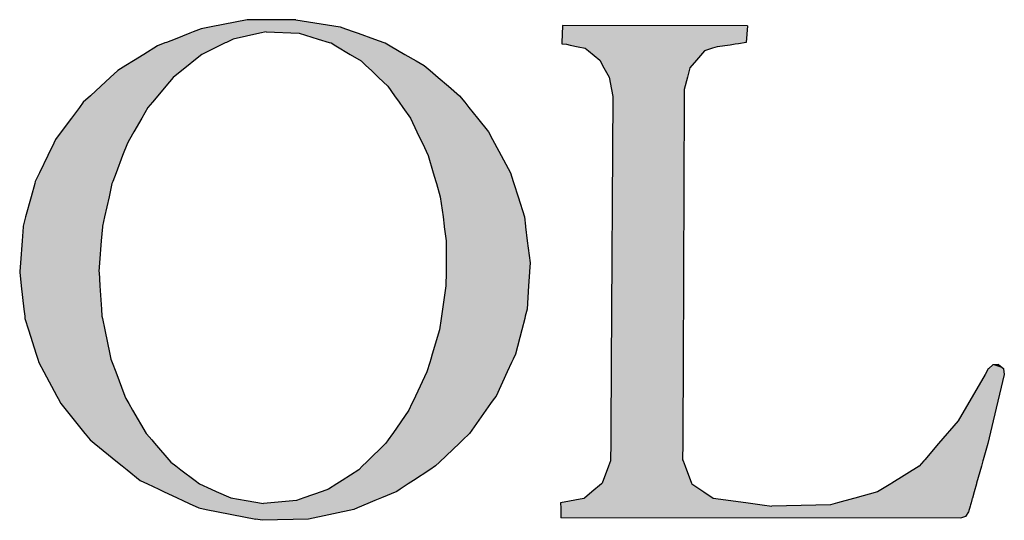
# Model space of a CAD drawing. Extents: x 0 to 891, y 0 to 630.
# Drawn here: x 835 to 846, y 19 to 25 of the extents above; entities that cross this region are included whole.
import ezdxf

# ---------------------------------------------------------------- set-up
doc = ezdxf.new("R2010")
doc.units = 0
doc.header["$MEASUREMENT"] = 0
doc.layers.get('0').update_dxf_attribs({"linetype": 'CONTINUOUS'})

# ---------------------------------------------------------------- blocks, each defined once
blk = doc.blocks.new('*U48')
at = {"color": 0, "linetype": 'Continuous'}
for p, q in [((841.009, 25.035), (841, 24.841)), ((841.009, 25.037), (841.009, 25.035)), ((843.125, 25.035), (841.009, 25.037)), ((843.125, 25.035), (843.11, 24.841)), ((841, 24.841), (840.999, 24.828)), ((840.999, 24.828), (841.054, 24.822)), ((841.054, 24.822), (841.097, 24.812)), ((841.097, 24.812), (841.188, 24.793)), ((842.927, 24.812), (842.777, 24.793)), ((842.986, 24.822), (842.927, 24.812)), ((843.024, 24.828), (842.986, 24.822)), ((843.11, 24.841), (843.024, 24.828)), ((841.188, 24.793), (841.266, 24.776)), ((841.266, 24.776), (841.304, 24.745)), ((841.304, 24.745), (841.434, 24.639)), ((842.634, 24.745), (842.541, 24.639)), ((842.727, 24.776), (842.634, 24.745)), ((842.777, 24.793), (842.727, 24.776)), ((841.434, 24.639), (841.482, 24.552)), ((842.541, 24.639), (842.465, 24.552)), ((841.482, 24.552), (841.541, 24.444)), ((842.465, 24.552), (842.438, 24.444)), ((841.541, 24.444), (841.568, 24.304)), ((842.438, 24.444), (842.402, 24.304)), ((841.568, 24.304), (841.583, 24.225)), ((842.402, 24.304), (842.402, 24.225)), ((841.583, 24.225), (841.565, 21.154)), ((842.402, 24.225), (842.388, 21.154)), ((841.565, 21.154), (841.565, 21.152)), ((841.565, 21.152), (841.565, 21.11)), ((841.565, 21.11), (841.565, 21.105)), ((841.565, 21.105), (841.565, 21.041)), ((842.388, 21.154), (842.388, 21.152)), ((842.388, 21.152), (842.388, 21.11)), ((842.388, 21.11), (842.388, 21.105)), ((842.388, 21.105), (842.388, 21.041)), ((845.882, 21.105), (845.845, 21.041)), ((845.887, 21.11), (845.882, 21.105)), ((845.933, 21.152), (845.887, 21.11)), ((846.002, 21.154), (845.933, 21.152)), ((846.005, 21.152), (846.002, 21.154)), ((846.005, 21.152), (846.056, 21.11)), ((846.056, 21.11), (846.056, 21.105)), ((846.056, 21.105), (846.066, 21.041)), ((841.565, 21.041), (841.561, 20.512)), ((842.388, 21.041), (842.385, 20.512)), ((845.845, 21.041), (845.537, 20.512)), ((846.066, 21.041), (845.94, 20.512)), ((841.561, 20.512), (841.56, 20.25)), ((842.385, 20.512), (842.384, 20.25)), ((845.537, 20.512), (845.312, 20.25)), ((845.94, 20.512), (845.877, 20.25)), ((841.56, 20.25), (841.559, 20.066)), ((842.384, 20.25), (842.383, 20.066)), ((845.312, 20.25), (845.155, 20.066)), ((845.877, 20.25), (845.825, 20.066)), ((841.559, 20.066), (841.559, 20.052)), ((842.383, 20.066), (842.389, 20.052)), ((845.155, 20.066), (845.143, 20.052)), ((845.825, 20.066), (845.821, 20.052)), ((841.536, 19.991), (841.463, 19.797)), ((841.559, 20.052), (841.536, 19.991)), ((842.389, 20.052), (842.411, 19.991)), ((842.411, 19.991), (842.484, 19.797)), ((845.09, 19.991), (844.777, 19.797)), ((845.143, 20.052), (845.09, 19.991)), ((845.804, 19.991), (845.749, 19.797)), ((845.821, 20.052), (845.804, 19.991)), ((841.454, 19.789), (841.344, 19.696)), ((841.463, 19.797), (841.454, 19.789)), ((842.484, 19.797), (842.487, 19.789)), ((842.487, 19.789), (842.626, 19.696)), ((844.765, 19.789), (844.616, 19.696)), ((844.777, 19.797), (844.765, 19.789)), ((845.747, 19.789), (845.721, 19.696)), ((845.749, 19.797), (845.747, 19.789)), ((841.254, 19.621), (840.986, 19.57)), ((841.259, 19.625), (841.254, 19.621)), ((841.344, 19.696), (841.259, 19.625)), ((842.626, 19.696), (842.733, 19.625)), ((842.733, 19.625), (842.762, 19.621)), ((842.762, 19.621), (843.135, 19.57)), ((844.341, 19.621), (844.157, 19.57)), ((844.356, 19.625), (844.341, 19.621)), ((844.616, 19.696), (844.356, 19.625)), ((845.699, 19.621), (845.685, 19.57)), ((845.7, 19.625), (845.699, 19.621)), ((845.721, 19.696), (845.7, 19.625)), ((840.986, 19.57), (840.986, 19.548)), ((840.986, 19.548), (840.987, 19.534)), ((840.987, 19.534), (840.988, 19.467)), ((843.135, 19.57), (843.294, 19.548)), ((843.294, 19.548), (843.403, 19.534)), ((844.078, 19.548), (843.403, 19.534)), ((844.157, 19.57), (844.078, 19.548)), ((845.675, 19.534), (845.656, 19.467)), ((845.679, 19.548), (845.675, 19.534)), ((845.685, 19.57), (845.679, 19.548)), ((840.988, 19.467), (840.988, 19.417)), ((840.988, 19.417), (840.988, 19.402)), ((845.562, 19.398), (840.988, 19.402)), ((845.575, 19.402), (845.562, 19.398)), ((845.62, 19.417), (845.575, 19.402)), ((845.656, 19.467), (845.62, 19.417))]:
    blk.add_line(p, q, dxfattribs=at)
for points in [[(841.009, 25.035), (841, 24.841), (843.11, 24.841)], [(841.009, 25.037), (841.009, 25.035), (843.125, 25.035)], [(841, 24.841), (840.999, 24.828), (843.024, 24.828)], [(840.999, 24.828), (841.054, 24.822), (842.986, 24.822)], [(841.054, 24.822), (841.097, 24.812), (842.927, 24.812)], [(841.097, 24.812), (841.188, 24.793), (842.777, 24.793)], [(841.188, 24.793), (841.266, 24.776), (842.727, 24.776)], [(841.266, 24.776), (841.304, 24.745), (842.634, 24.745)], [(841.304, 24.745), (841.434, 24.639), (842.541, 24.639)], [(841.434, 24.639), (841.482, 24.552), (842.465, 24.552)], [(841.482, 24.552), (841.541, 24.444), (842.438, 24.444)], [(841.541, 24.444), (841.568, 24.304), (842.402, 24.304)], [(841.568, 24.304), (841.583, 24.225), (842.402, 24.225)], [(841.583, 24.225), (841.565, 21.154), (842.388, 21.154)], [(841.565, 21.154), (841.565, 21.152), (842.388, 21.152)], [(841.565, 21.152), (841.565, 21.11), (842.388, 21.11)], [(841.565, 21.11), (841.565, 21.105), (842.388, 21.105)], [(841.565, 21.105), (841.565, 21.041), (842.388, 21.041)], [(845.882, 21.105), (845.845, 21.041), (846.066, 21.041)], [(845.887, 21.11), (845.882, 21.105), (846.056, 21.105)], [(845.933, 21.152), (845.887, 21.11), (846.056, 21.11)], [(846.002, 21.154), (845.933, 21.152), (846.005, 21.152)], [(841.565, 21.041), (841.561, 20.512), (842.385, 20.512)], [(845.845, 21.041), (845.537, 20.512), (845.94, 20.512)], [(841.561, 20.512), (841.56, 20.25), (842.384, 20.25)], [(845.537, 20.512), (845.312, 20.25), (845.877, 20.25)], [(841.56, 20.25), (841.559, 20.066), (842.383, 20.066)], [(845.312, 20.25), (845.155, 20.066), (845.825, 20.066)], [(841.559, 20.066), (841.559, 20.052), (842.389, 20.052)], [(845.155, 20.066), (845.143, 20.052), (845.821, 20.052)], [(841.536, 19.991), (841.463, 19.797), (842.484, 19.797)], [(841.559, 20.052), (841.536, 19.991), (842.411, 19.991)], [(845.09, 19.991), (844.777, 19.797), (845.749, 19.797)], [(845.143, 20.052), (845.09, 19.991), (845.804, 19.991)], [(841.454, 19.789), (841.344, 19.696), (842.626, 19.696)], [(841.463, 19.797), (841.454, 19.789), (842.487, 19.789)], [(844.765, 19.789), (844.616, 19.696), (845.721, 19.696)], [(844.777, 19.797), (844.765, 19.789), (845.747, 19.789)], [(841.254, 19.621), (840.986, 19.57), (843.135, 19.57)], [(841.259, 19.625), (841.254, 19.621), (842.762, 19.621)], [(841.344, 19.696), (841.259, 19.625), (842.733, 19.625)], [(844.341, 19.621), (844.157, 19.57), (845.685, 19.57)], [(844.356, 19.625), (844.341, 19.621), (845.699, 19.621)], [(844.616, 19.696), (844.356, 19.625), (845.7, 19.625)], [(840.986, 19.57), (840.986, 19.548), (843.294, 19.548)], [(840.986, 19.548), (840.987, 19.534), (843.403, 19.534)], [(840.987, 19.534), (840.988, 19.467), (845.656, 19.467)], [(844.078, 19.548), (843.403, 19.534), (845.675, 19.534)], [(844.157, 19.57), (844.078, 19.548), (845.679, 19.548)], [(840.988, 19.467), (840.988, 19.417), (845.62, 19.417)], [(840.988, 19.417), (840.988, 19.402), (845.575, 19.402)]]:
    blk.add_solid(points, dxfattribs=at)
at = {"color": 0, "linetype": 'Continuous', "extrusion": (0, 0, -1)}
for points in [[(-841.009, 25.035), (-843.125, 25.035), (-843.11, 24.841)], [(-840.999, 24.828), (-843.024, 24.828), (-842.986, 24.822)], [(-841, 24.841), (-843.11, 24.841), (-843.024, 24.828)], [(-841.054, 24.822), (-842.986, 24.822), (-842.927, 24.812)], [(-841.097, 24.812), (-842.927, 24.812), (-842.777, 24.793)], [(-841.188, 24.793), (-842.777, 24.793), (-842.727, 24.776)], [(-841.266, 24.776), (-842.727, 24.776), (-842.634, 24.745)], [(-841.304, 24.745), (-842.634, 24.745), (-842.541, 24.639)], [(-841.434, 24.639), (-842.541, 24.639), (-842.465, 24.552)], [(-841.482, 24.552), (-842.465, 24.552), (-842.438, 24.444)], [(-841.541, 24.444), (-842.438, 24.444), (-842.402, 24.304)], [(-841.568, 24.304), (-842.402, 24.304), (-842.402, 24.225)], [(-841.583, 24.225), (-842.402, 24.225), (-842.388, 21.154)], [(-841.565, 21.154), (-842.388, 21.154), (-842.388, 21.152)], [(-841.565, 21.152), (-842.388, 21.152), (-842.388, 21.11)], [(-841.565, 21.11), (-842.388, 21.11), (-842.388, 21.105)], [(-841.565, 21.105), (-842.388, 21.105), (-842.388, 21.041)], [(-845.882, 21.105), (-846.056, 21.105), (-846.066, 21.041)], [(-845.887, 21.11), (-846.056, 21.11), (-846.056, 21.105)], [(-845.933, 21.152), (-846.005, 21.152), (-846.056, 21.11)], [(-841.565, 21.041), (-842.388, 21.041), (-842.385, 20.512)], [(-845.845, 21.041), (-846.066, 21.041), (-845.94, 20.512)], [(-841.561, 20.512), (-842.385, 20.512), (-842.384, 20.25)], [(-845.537, 20.512), (-845.94, 20.512), (-845.877, 20.25)], [(-841.56, 20.25), (-842.384, 20.25), (-842.383, 20.066)], [(-845.312, 20.25), (-845.877, 20.25), (-845.825, 20.066)], [(-841.559, 20.066), (-842.383, 20.066), (-842.389, 20.052)], [(-845.155, 20.066), (-845.825, 20.066), (-845.821, 20.052)], [(-841.536, 19.991), (-842.411, 19.991), (-842.484, 19.797)], [(-841.559, 20.052), (-842.389, 20.052), (-842.411, 19.991)], [(-845.09, 19.991), (-845.804, 19.991), (-845.749, 19.797)], [(-845.143, 20.052), (-845.821, 20.052), (-845.804, 19.991)], [(-841.454, 19.789), (-842.487, 19.789), (-842.626, 19.696)], [(-841.463, 19.797), (-842.484, 19.797), (-842.487, 19.789)], [(-844.765, 19.789), (-845.747, 19.789), (-845.721, 19.696)], [(-844.777, 19.797), (-845.749, 19.797), (-845.747, 19.789)], [(-841.254, 19.621), (-842.762, 19.621), (-843.135, 19.57)], [(-841.259, 19.625), (-842.733, 19.625), (-842.762, 19.621)], [(-841.344, 19.696), (-842.626, 19.696), (-842.733, 19.625)], [(-844.341, 19.621), (-845.699, 19.621), (-845.685, 19.57)], [(-844.356, 19.625), (-845.7, 19.625), (-845.699, 19.621)], [(-844.616, 19.696), (-845.721, 19.696), (-845.7, 19.625)], [(-840.986, 19.57), (-843.135, 19.57), (-843.294, 19.548)], [(-840.986, 19.548), (-843.294, 19.548), (-843.403, 19.534)], [(-840.987, 19.534), (-845.675, 19.534), (-845.656, 19.467)], [(-844.078, 19.548), (-845.679, 19.548), (-845.675, 19.534)], [(-844.157, 19.57), (-845.685, 19.57), (-845.679, 19.548)], [(-840.988, 19.467), (-845.656, 19.467), (-845.62, 19.417)], [(-840.988, 19.417), (-845.62, 19.417), (-845.575, 19.402)], [(-840.988, 19.402), (-845.575, 19.402), (-845.562, 19.398)]]:
    blk.add_solid(points, dxfattribs=at)
blk = doc.blocks.new('*U49')
at = {"color": 0, "linetype": 'Continuous'}
for p, q in [((837.399, 25.101), (836.985, 25.021)), ((837.937, 25.103), (837.399, 25.101)), ((837.956, 25.101), (837.937, 25.103)), ((837.956, 25.101), (838.463, 25.021)), ((836.742, 24.949), (836.572, 24.882)), ((836.781, 24.964), (836.742, 24.949)), ((836.87, 24.999), (836.781, 24.964)), ((836.985, 25.021), (836.87, 24.999)), ((837.543, 24.949), (837.238, 24.882)), ((837.614, 24.964), (837.543, 24.949)), ((837.614, 24.964), (837.992, 24.949)), ((837.992, 24.949), (838.21, 24.882)), ((838.463, 25.021), (838.525, 24.999)), ((838.525, 24.999), (838.624, 24.964)), ((838.624, 24.964), (838.667, 24.949)), ((838.667, 24.949), (838.856, 24.882)), ((836.37, 24.803), (836.214, 24.706)), ((836.455, 24.837), (836.37, 24.803)), ((836.474, 24.844), (836.455, 24.837)), ((836.572, 24.882), (836.474, 24.844)), ((837.078, 24.803), (836.88, 24.706)), ((837.146, 24.837), (837.078, 24.803)), ((837.161, 24.844), (837.146, 24.837)), ((837.238, 24.882), (837.161, 24.844)), ((838.21, 24.882), (838.335, 24.844)), ((838.335, 24.844), (838.359, 24.837)), ((838.359, 24.837), (838.414, 24.803)), ((838.414, 24.803), (838.578, 24.706)), ((838.856, 24.882), (838.964, 24.844)), ((838.964, 24.844), (838.977, 24.837)), ((838.977, 24.837), (839.035, 24.803)), ((839.035, 24.803), (839.204, 24.706)), ((836.214, 24.706), (836.095, 24.631)), ((836.88, 24.706), (836.787, 24.631)), ((838.578, 24.706), (838.702, 24.631)), ((839.204, 24.706), (839.332, 24.631)), ((836.009, 24.578), (835.916, 24.52)), ((836.095, 24.631), (836.009, 24.578)), ((836.721, 24.578), (836.648, 24.52)), ((836.787, 24.631), (836.721, 24.578)), ((838.702, 24.631), (838.758, 24.578)), ((838.758, 24.578), (838.82, 24.52)), ((839.332, 24.631), (839.425, 24.578)), ((839.425, 24.578), (839.493, 24.52)), ((835.916, 24.52), (835.83, 24.441)), ((836.648, 24.52), (836.55, 24.441)), ((838.82, 24.52), (838.903, 24.441)), ((839.493, 24.52), (839.585, 24.441)), ((835.83, 24.441), (835.721, 24.341)), ((836.55, 24.441), (836.466, 24.341)), ((838.903, 24.441), (839.009, 24.341)), ((839.585, 24.441), (839.701, 24.341)), ((835.721, 24.341), (835.603, 24.232)), ((836.466, 24.341), (836.375, 24.232)), ((839.009, 24.341), (839.086, 24.232)), ((839.701, 24.341), (839.828, 24.232)), ((835.522, 24.158), (835.477, 24.098)), ((835.603, 24.232), (835.522, 24.158)), ((836.313, 24.158), (836.262, 24.098)), ((836.375, 24.232), (836.313, 24.158)), ((839.086, 24.232), (839.139, 24.158)), ((839.139, 24.158), (839.181, 24.098)), ((839.828, 24.232), (839.888, 24.158)), ((839.888, 24.158), (839.936, 24.098)), ((835.477, 24.098), (835.386, 23.975)), ((836.262, 24.098), (836.191, 23.975)), ((839.181, 24.098), (839.268, 23.975)), ((839.936, 24.098), (840.035, 23.975)), ((835.386, 23.975), (835.269, 23.818)), ((836.191, 23.975), (836.101, 23.818)), ((839.268, 23.975), (839.342, 23.818)), ((840.035, 23.975), (840.161, 23.818)), ((835.269, 23.818), (835.204, 23.73)), ((836.101, 23.818), (836.05, 23.73)), ((839.342, 23.818), (839.384, 23.73)), ((840.161, 23.818), (840.208, 23.73)), ((835.183, 23.688), (835.115, 23.548)), ((835.204, 23.73), (835.183, 23.688)), ((836.026, 23.688), (835.972, 23.548)), ((836.05, 23.73), (836.026, 23.688)), ((839.384, 23.73), (839.404, 23.688)), ((839.404, 23.688), (839.47, 23.548)), ((840.208, 23.73), (840.231, 23.688)), ((840.231, 23.688), (840.306, 23.548)), ((835.115, 23.548), (835.019, 23.35)), ((835.972, 23.548), (835.897, 23.35)), ((839.47, 23.548), (839.528, 23.35)), ((840.306, 23.548), (840.411, 23.35)), ((835.019, 23.35), (834.971, 23.252)), ((835.897, 23.35), (835.859, 23.252)), ((839.528, 23.35), (839.557, 23.252)), ((840.411, 23.35), (840.443, 23.252)), ((834.965, 23.227), (834.923, 23.074)), ((834.971, 23.252), (834.965, 23.227)), ((835.85, 23.227), (835.816, 23.074)), ((835.859, 23.252), (835.85, 23.227)), ((839.557, 23.252), (839.564, 23.227)), ((839.564, 23.227), (839.608, 23.074)), ((840.443, 23.252), (840.451, 23.227)), ((840.451, 23.227), (840.499, 23.074)), ((834.923, 23.074), (834.861, 22.845)), ((835.816, 23.074), (835.765, 22.845)), ((839.608, 23.074), (839.64, 22.845)), ((840.499, 23.074), (840.572, 22.845)), ((834.861, 22.845), (834.833, 22.74)), ((835.765, 22.845), (835.742, 22.74)), ((839.64, 22.845), (839.654, 22.74)), ((840.572, 22.845), (840.584, 22.74)), ((834.832, 22.732), (834.82, 22.571)), ((834.833, 22.74), (834.832, 22.732)), ((835.74, 22.732), (835.728, 22.571)), ((835.742, 22.74), (835.74, 22.732)), ((839.654, 22.74), (839.655, 22.732)), ((839.655, 22.732), (839.677, 22.571)), ((840.584, 22.74), (840.585, 22.732)), ((840.585, 22.732), (840.605, 22.571)), ((834.82, 22.571), (834.802, 22.318)), ((835.728, 22.571), (835.709, 22.318)), ((839.677, 22.571), (839.676, 22.318)), ((840.605, 22.571), (840.636, 22.318)), ((834.802, 22.318), (834.794, 22.219)), ((834.794, 22.219), (834.794, 22.211)), ((834.794, 22.211), (834.811, 22.057)), ((835.709, 22.318), (835.701, 22.219)), ((835.701, 22.219), (835.702, 22.211)), ((835.702, 22.211), (835.712, 22.057)), ((839.675, 22.211), (839.674, 22.057)), ((839.676, 22.318), (839.675, 22.219)), ((839.675, 22.219), (839.675, 22.211)), ((840.629, 22.211), (840.619, 22.057)), ((840.636, 22.318), (840.629, 22.219)), ((840.629, 22.219), (840.629, 22.211)), ((834.811, 22.057), (834.842, 21.789)), ((835.712, 22.057), (835.729, 21.789)), ((839.674, 22.057), (839.635, 21.789)), ((840.619, 22.057), (840.602, 21.789)), ((834.842, 21.789), (834.851, 21.708)), ((835.729, 21.789), (835.734, 21.708)), ((839.635, 21.789), (839.623, 21.708)), ((840.602, 21.789), (840.581, 21.708)), ((834.851, 21.708), (834.854, 21.684)), ((834.854, 21.684), (834.896, 21.551)), ((835.734, 21.708), (835.74, 21.684)), ((835.74, 21.684), (835.768, 21.551)), ((839.619, 21.684), (839.6, 21.551)), ((839.623, 21.708), (839.619, 21.684)), ((840.575, 21.684), (840.541, 21.551)), ((840.581, 21.708), (840.575, 21.684)), ((834.896, 21.551), (834.982, 21.275)), ((835.768, 21.551), (835.826, 21.275)), ((839.6, 21.551), (839.517, 21.275)), ((840.541, 21.551), (840.47, 21.275)), ((834.982, 21.275), (835, 21.218)), ((835, 21.218), (835.013, 21.177)), ((835.826, 21.275), (835.838, 21.218)), ((835.838, 21.218), (835.854, 21.177)), ((839.5, 21.218), (839.488, 21.177)), ((839.517, 21.275), (839.5, 21.218)), ((840.444, 21.218), (840.425, 21.177)), ((840.47, 21.275), (840.444, 21.218)), ((835.013, 21.177), (835.07, 21.071)), ((835.854, 21.177), (835.894, 21.071)), ((839.488, 21.177), (839.456, 21.071)), ((840.425, 21.177), (840.376, 21.071)), ((835.07, 21.071), (835.218, 20.794)), ((835.894, 21.071), (835.999, 20.794)), ((839.456, 21.071), (839.325, 20.794)), ((840.376, 21.071), (840.247, 20.794)), ((835.218, 20.794), (835.234, 20.765)), ((835.234, 20.765), (835.264, 20.708)), ((835.999, 20.794), (836.009, 20.765)), ((836.009, 20.765), (836.043, 20.708)), ((839.312, 20.765), (839.284, 20.708)), ((839.325, 20.794), (839.312, 20.765)), ((840.227, 20.765), (840.185, 20.708)), ((840.247, 20.794), (840.227, 20.765)), ((835.264, 20.708), (835.324, 20.633)), ((835.324, 20.633), (835.54, 20.367)), ((836.043, 20.708), (836.086, 20.633)), ((836.086, 20.633), (836.241, 20.367)), ((839.249, 20.633), (839.064, 20.367)), ((839.284, 20.708), (839.249, 20.633)), ((840.132, 20.633), (839.942, 20.367)), ((840.185, 20.708), (840.132, 20.633)), ((835.54, 20.367), (835.544, 20.362)), ((835.544, 20.362), (835.6, 20.293)), ((835.6, 20.293), (835.646, 20.255)), ((836.241, 20.367), (836.246, 20.362)), ((836.246, 20.362), (836.305, 20.293)), ((836.305, 20.293), (836.337, 20.255)), ((839.012, 20.293), (838.986, 20.255)), ((839.06, 20.362), (839.012, 20.293)), ((839.064, 20.367), (839.06, 20.362)), ((839.866, 20.293), (839.827, 20.255)), ((839.938, 20.362), (839.866, 20.293)), ((839.942, 20.367), (839.938, 20.362)), ((835.646, 20.255), (835.915, 20.037)), ((836.337, 20.255), (836.525, 20.037)), ((838.986, 20.255), (838.765, 20.037)), ((839.827, 20.255), (839.6, 20.037)), ((835.915, 20.037), (835.968, 19.994)), ((835.968, 19.994), (836.023, 19.95)), ((836.525, 20.037), (836.582, 19.994)), ((836.582, 19.994), (836.64, 19.95)), ((838.72, 19.994), (838.676, 19.95)), ((838.765, 20.037), (838.72, 19.994)), ((839.555, 19.994), (839.488, 19.95)), ((839.6, 20.037), (839.555, 19.994)), ((836.023, 19.95), (836.174, 19.827)), ((836.64, 19.95), (836.801, 19.827)), ((838.676, 19.95), (838.485, 19.827)), ((839.488, 19.95), (839.301, 19.827)), ((836.174, 19.827), (836.257, 19.788)), ((836.257, 19.788), (836.386, 19.728)), ((836.386, 19.728), (836.441, 19.702)), ((836.801, 19.827), (836.852, 19.788)), ((836.852, 19.788), (836.986, 19.728)), ((836.986, 19.728), (837.044, 19.702)), ((838.33, 19.728), (838.257, 19.702)), ((838.424, 19.788), (838.33, 19.728)), ((838.485, 19.827), (838.424, 19.788)), ((839.15, 19.728), (839.111, 19.702)), ((839.242, 19.788), (839.15, 19.728)), ((839.301, 19.827), (839.242, 19.788)), ((836.441, 19.702), (836.598, 19.629)), ((836.598, 19.629), (836.663, 19.598)), ((837.044, 19.702), (837.209, 19.629)), ((837.209, 19.629), (837.387, 19.598)), ((838.048, 19.629), (837.961, 19.598)), ((838.257, 19.702), (838.048, 19.629)), ((838.934, 19.629), (838.861, 19.598)), ((839.111, 19.702), (838.934, 19.629)), ((836.663, 19.598), (836.735, 19.565)), ((836.735, 19.565), (836.843, 19.514)), ((836.843, 19.514), (836.928, 19.497)), ((837.387, 19.598), (837.583, 19.565)), ((837.961, 19.598), (837.583, 19.565)), ((838.66, 19.514), (838.62, 19.497)), ((838.781, 19.565), (838.66, 19.514)), ((838.861, 19.598), (838.781, 19.565)), ((836.928, 19.497), (837.496, 19.386)), ((838.62, 19.497), (838.1, 19.386)), ((837.568, 19.372), (837.496, 19.386)), ((838.1, 19.386), (837.568, 19.372))]:
    blk.add_line(p, q, dxfattribs=at)
for points in [[(837.399, 25.101), (836.985, 25.021), (838.463, 25.021)], [(837.937, 25.103), (837.399, 25.101), (837.956, 25.101)], [(836.742, 24.949), (836.572, 24.882), (837.238, 24.882)], [(836.781, 24.964), (836.742, 24.949), (837.543, 24.949)], [(836.87, 24.999), (836.781, 24.964), (838.624, 24.964)], [(836.985, 25.021), (836.87, 24.999), (838.525, 24.999)], [(837.614, 24.964), (837.992, 24.949), (838.667, 24.949)], [(837.992, 24.949), (838.21, 24.882), (838.856, 24.882)], [(836.37, 24.803), (836.214, 24.706), (836.88, 24.706)], [(836.455, 24.837), (836.37, 24.803), (837.078, 24.803)], [(836.474, 24.844), (836.455, 24.837), (837.146, 24.837)], [(836.572, 24.882), (836.474, 24.844), (837.161, 24.844)], [(838.21, 24.882), (838.335, 24.844), (838.964, 24.844)], [(838.335, 24.844), (838.359, 24.837), (838.977, 24.837)], [(838.359, 24.837), (838.414, 24.803), (839.035, 24.803)], [(838.414, 24.803), (838.578, 24.706), (839.204, 24.706)], [(836.214, 24.706), (836.095, 24.631), (836.787, 24.631)], [(838.578, 24.706), (838.702, 24.631), (839.332, 24.631)], [(836.009, 24.578), (835.916, 24.52), (836.648, 24.52)], [(836.095, 24.631), (836.009, 24.578), (836.721, 24.578)], [(838.702, 24.631), (838.758, 24.578), (839.425, 24.578)], [(838.758, 24.578), (838.82, 24.52), (839.493, 24.52)], [(835.916, 24.52), (835.83, 24.441), (836.55, 24.441)], [(838.82, 24.52), (838.903, 24.441), (839.585, 24.441)], [(835.83, 24.441), (835.721, 24.341), (836.466, 24.341)], [(838.903, 24.441), (839.009, 24.341), (839.701, 24.341)], [(835.721, 24.341), (835.603, 24.232), (836.375, 24.232)], [(839.009, 24.341), (839.086, 24.232), (839.828, 24.232)], [(835.522, 24.158), (835.477, 24.098), (836.262, 24.098)], [(835.603, 24.232), (835.522, 24.158), (836.313, 24.158)], [(839.086, 24.232), (839.139, 24.158), (839.888, 24.158)], [(839.139, 24.158), (839.181, 24.098), (839.936, 24.098)], [(835.477, 24.098), (835.386, 23.975), (836.191, 23.975)], [(839.181, 24.098), (839.268, 23.975), (840.035, 23.975)], [(835.386, 23.975), (835.269, 23.818), (836.101, 23.818)], [(839.268, 23.975), (839.342, 23.818), (840.161, 23.818)], [(835.269, 23.818), (835.204, 23.73), (836.05, 23.73)], [(839.342, 23.818), (839.384, 23.73), (840.208, 23.73)], [(835.183, 23.688), (835.115, 23.548), (835.972, 23.548)], [(835.204, 23.73), (835.183, 23.688), (836.026, 23.688)], [(839.384, 23.73), (839.404, 23.688), (840.231, 23.688)], [(839.404, 23.688), (839.47, 23.548), (840.306, 23.548)], [(835.115, 23.548), (835.019, 23.35), (835.897, 23.35)], [(839.47, 23.548), (839.528, 23.35), (840.411, 23.35)], [(835.019, 23.35), (834.971, 23.252), (835.859, 23.252)], [(839.528, 23.35), (839.557, 23.252), (840.443, 23.252)], [(834.965, 23.227), (834.923, 23.074), (835.816, 23.074)], [(834.971, 23.252), (834.965, 23.227), (835.85, 23.227)], [(839.557, 23.252), (839.564, 23.227), (840.451, 23.227)], [(839.564, 23.227), (839.608, 23.074), (840.499, 23.074)], [(834.923, 23.074), (834.861, 22.845), (835.765, 22.845)], [(839.608, 23.074), (839.64, 22.845), (840.572, 22.845)], [(834.861, 22.845), (834.833, 22.74), (835.742, 22.74)], [(839.64, 22.845), (839.654, 22.74), (840.584, 22.74)], [(834.832, 22.732), (834.82, 22.571), (835.728, 22.571)], [(834.833, 22.74), (834.832, 22.732), (835.74, 22.732)], [(839.654, 22.74), (839.655, 22.732), (840.585, 22.732)], [(839.655, 22.732), (839.677, 22.571), (840.605, 22.571)], [(834.82, 22.571), (834.802, 22.318), (835.709, 22.318)], [(839.677, 22.571), (839.676, 22.318), (840.636, 22.318)], [(834.802, 22.318), (834.794, 22.219), (835.701, 22.219)], [(834.794, 22.219), (834.794, 22.211), (835.702, 22.211)], [(834.794, 22.211), (834.811, 22.057), (835.712, 22.057)], [(839.675, 22.211), (839.674, 22.057), (840.619, 22.057)], [(839.676, 22.318), (839.675, 22.219), (840.629, 22.219)], [(839.675, 22.219), (839.675, 22.211), (840.629, 22.211)], [(834.811, 22.057), (834.842, 21.789), (835.729, 21.789)], [(839.674, 22.057), (839.635, 21.789), (840.602, 21.789)], [(834.842, 21.789), (834.851, 21.708), (835.734, 21.708)], [(839.635, 21.789), (839.623, 21.708), (840.581, 21.708)], [(834.851, 21.708), (834.854, 21.684), (835.74, 21.684)], [(834.854, 21.684), (834.896, 21.551), (835.768, 21.551)], [(839.619, 21.684), (839.6, 21.551), (840.541, 21.551)], [(839.623, 21.708), (839.619, 21.684), (840.575, 21.684)], [(834.896, 21.551), (834.982, 21.275), (835.826, 21.275)], [(839.6, 21.551), (839.517, 21.275), (840.47, 21.275)], [(834.982, 21.275), (835, 21.218), (835.838, 21.218)], [(835, 21.218), (835.013, 21.177), (835.854, 21.177)], [(839.5, 21.218), (839.488, 21.177), (840.425, 21.177)], [(839.517, 21.275), (839.5, 21.218), (840.444, 21.218)], [(835.013, 21.177), (835.07, 21.071), (835.894, 21.071)], [(839.488, 21.177), (839.456, 21.071), (840.376, 21.071)], [(835.07, 21.071), (835.218, 20.794), (835.999, 20.794)], [(839.456, 21.071), (839.325, 20.794), (840.247, 20.794)], [(835.218, 20.794), (835.234, 20.765), (836.009, 20.765)], [(835.234, 20.765), (835.264, 20.708), (836.043, 20.708)], [(839.312, 20.765), (839.284, 20.708), (840.185, 20.708)], [(839.325, 20.794), (839.312, 20.765), (840.227, 20.765)], [(835.264, 20.708), (835.324, 20.633), (836.086, 20.633)], [(835.324, 20.633), (835.54, 20.367), (836.241, 20.367)], [(839.249, 20.633), (839.064, 20.367), (839.942, 20.367)], [(839.284, 20.708), (839.249, 20.633), (840.132, 20.633)], [(835.54, 20.367), (835.544, 20.362), (836.246, 20.362)], [(835.544, 20.362), (835.6, 20.293), (836.305, 20.293)], [(835.6, 20.293), (835.646, 20.255), (836.337, 20.255)], [(839.012, 20.293), (838.986, 20.255), (839.827, 20.255)], [(839.06, 20.362), (839.012, 20.293), (839.866, 20.293)], [(839.064, 20.367), (839.06, 20.362), (839.938, 20.362)], [(835.646, 20.255), (835.915, 20.037), (836.525, 20.037)], [(838.986, 20.255), (838.765, 20.037), (839.6, 20.037)], [(835.915, 20.037), (835.968, 19.994), (836.582, 19.994)], [(835.968, 19.994), (836.023, 19.95), (836.64, 19.95)], [(838.72, 19.994), (838.676, 19.95), (839.488, 19.95)], [(838.765, 20.037), (838.72, 19.994), (839.555, 19.994)], [(836.023, 19.95), (836.174, 19.827), (836.801, 19.827)], [(838.676, 19.95), (838.485, 19.827), (839.301, 19.827)], [(836.174, 19.827), (836.257, 19.788), (836.852, 19.788)], [(836.257, 19.788), (836.386, 19.728), (836.986, 19.728)], [(836.386, 19.728), (836.441, 19.702), (837.044, 19.702)], [(838.33, 19.728), (838.257, 19.702), (839.111, 19.702)], [(838.424, 19.788), (838.33, 19.728), (839.15, 19.728)], [(838.485, 19.827), (838.424, 19.788), (839.242, 19.788)], [(836.441, 19.702), (836.598, 19.629), (837.209, 19.629)], [(836.598, 19.629), (836.663, 19.598), (837.387, 19.598)], [(838.048, 19.629), (837.961, 19.598), (838.861, 19.598)], [(838.257, 19.702), (838.048, 19.629), (838.934, 19.629)], [(836.663, 19.598), (836.735, 19.565), (837.583, 19.565)], [(836.735, 19.565), (836.843, 19.514), (838.66, 19.514)], [(836.843, 19.514), (836.928, 19.497), (838.62, 19.497)], [(837.961, 19.598), (837.583, 19.565), (838.781, 19.565)], [(836.928, 19.497), (837.496, 19.386), (838.1, 19.386)]]:
    blk.add_solid(points, dxfattribs=at)
at = {"color": 0, "linetype": 'Continuous', "extrusion": (0, 0, -1)}
for points in [[(-837.399, 25.101), (-837.956, 25.101), (-838.463, 25.021)], [(-836.742, 24.949), (-837.543, 24.949), (-837.238, 24.882)], [(-836.781, 24.964), (-837.614, 24.964), (-837.543, 24.949)], [(-836.87, 24.999), (-838.525, 24.999), (-838.624, 24.964)], [(-836.985, 25.021), (-838.463, 25.021), (-838.525, 24.999)], [(-837.614, 24.964), (-838.624, 24.964), (-838.667, 24.949)], [(-837.992, 24.949), (-838.667, 24.949), (-838.856, 24.882)], [(-836.37, 24.803), (-837.078, 24.803), (-836.88, 24.706)], [(-836.455, 24.837), (-837.146, 24.837), (-837.078, 24.803)], [(-836.474, 24.844), (-837.161, 24.844), (-837.146, 24.837)], [(-836.572, 24.882), (-837.238, 24.882), (-837.161, 24.844)], [(-838.21, 24.882), (-838.856, 24.882), (-838.964, 24.844)], [(-838.335, 24.844), (-838.964, 24.844), (-838.977, 24.837)], [(-838.359, 24.837), (-838.977, 24.837), (-839.035, 24.803)], [(-838.414, 24.803), (-839.035, 24.803), (-839.204, 24.706)], [(-836.214, 24.706), (-836.88, 24.706), (-836.787, 24.631)], [(-838.578, 24.706), (-839.204, 24.706), (-839.332, 24.631)], [(-836.009, 24.578), (-836.721, 24.578), (-836.648, 24.52)], [(-836.095, 24.631), (-836.787, 24.631), (-836.721, 24.578)], [(-838.702, 24.631), (-839.332, 24.631), (-839.425, 24.578)], [(-838.758, 24.578), (-839.425, 24.578), (-839.493, 24.52)], [(-835.916, 24.52), (-836.648, 24.52), (-836.55, 24.441)], [(-838.82, 24.52), (-839.493, 24.52), (-839.585, 24.441)], [(-835.83, 24.441), (-836.55, 24.441), (-836.466, 24.341)], [(-838.903, 24.441), (-839.585, 24.441), (-839.701, 24.341)], [(-835.721, 24.341), (-836.466, 24.341), (-836.375, 24.232)], [(-839.009, 24.341), (-839.701, 24.341), (-839.828, 24.232)], [(-835.522, 24.158), (-836.313, 24.158), (-836.262, 24.098)], [(-835.603, 24.232), (-836.375, 24.232), (-836.313, 24.158)], [(-839.086, 24.232), (-839.828, 24.232), (-839.888, 24.158)], [(-839.139, 24.158), (-839.888, 24.158), (-839.936, 24.098)], [(-835.477, 24.098), (-836.262, 24.098), (-836.191, 23.975)], [(-839.181, 24.098), (-839.936, 24.098), (-840.035, 23.975)], [(-835.386, 23.975), (-836.191, 23.975), (-836.101, 23.818)], [(-839.268, 23.975), (-840.035, 23.975), (-840.161, 23.818)], [(-835.269, 23.818), (-836.101, 23.818), (-836.05, 23.73)], [(-839.342, 23.818), (-840.161, 23.818), (-840.208, 23.73)], [(-835.183, 23.688), (-836.026, 23.688), (-835.972, 23.548)], [(-835.204, 23.73), (-836.05, 23.73), (-836.026, 23.688)], [(-839.384, 23.73), (-840.208, 23.73), (-840.231, 23.688)], [(-839.404, 23.688), (-840.231, 23.688), (-840.306, 23.548)], [(-835.115, 23.548), (-835.972, 23.548), (-835.897, 23.35)], [(-839.47, 23.548), (-840.306, 23.548), (-840.411, 23.35)], [(-835.019, 23.35), (-835.897, 23.35), (-835.859, 23.252)], [(-839.528, 23.35), (-840.411, 23.35), (-840.443, 23.252)], [(-834.965, 23.227), (-835.85, 23.227), (-835.816, 23.074)], [(-834.971, 23.252), (-835.859, 23.252), (-835.85, 23.227)], [(-839.557, 23.252), (-840.443, 23.252), (-840.451, 23.227)], [(-839.564, 23.227), (-840.451, 23.227), (-840.499, 23.074)], [(-834.923, 23.074), (-835.816, 23.074), (-835.765, 22.845)], [(-839.608, 23.074), (-840.499, 23.074), (-840.572, 22.845)], [(-834.861, 22.845), (-835.765, 22.845), (-835.742, 22.74)], [(-839.64, 22.845), (-840.572, 22.845), (-840.584, 22.74)], [(-834.832, 22.732), (-835.74, 22.732), (-835.728, 22.571)], [(-834.833, 22.74), (-835.742, 22.74), (-835.74, 22.732)], [(-839.654, 22.74), (-840.584, 22.74), (-840.585, 22.732)], [(-839.655, 22.732), (-840.585, 22.732), (-840.605, 22.571)], [(-834.82, 22.571), (-835.728, 22.571), (-835.709, 22.318)], [(-839.677, 22.571), (-840.605, 22.571), (-840.636, 22.318)], [(-834.794, 22.219), (-835.701, 22.219), (-835.702, 22.211)], [(-834.794, 22.211), (-835.702, 22.211), (-835.712, 22.057)], [(-834.802, 22.318), (-835.709, 22.318), (-835.701, 22.219)], [(-839.675, 22.219), (-840.629, 22.219), (-840.629, 22.211)], [(-839.675, 22.211), (-840.629, 22.211), (-840.619, 22.057)], [(-839.676, 22.318), (-840.636, 22.318), (-840.629, 22.219)], [(-834.811, 22.057), (-835.712, 22.057), (-835.729, 21.789)], [(-839.674, 22.057), (-840.619, 22.057), (-840.602, 21.789)], [(-834.842, 21.789), (-835.729, 21.789), (-835.734, 21.708)], [(-839.635, 21.789), (-840.602, 21.789), (-840.581, 21.708)], [(-834.851, 21.708), (-835.734, 21.708), (-835.74, 21.684)], [(-834.854, 21.684), (-835.74, 21.684), (-835.768, 21.551)], [(-839.619, 21.684), (-840.575, 21.684), (-840.541, 21.551)], [(-839.623, 21.708), (-840.581, 21.708), (-840.575, 21.684)], [(-834.896, 21.551), (-835.768, 21.551), (-835.826, 21.275)], [(-839.6, 21.551), (-840.541, 21.551), (-840.47, 21.275)], [(-834.982, 21.275), (-835.826, 21.275), (-835.838, 21.218)], [(-835, 21.218), (-835.838, 21.218), (-835.854, 21.177)], [(-839.5, 21.218), (-840.444, 21.218), (-840.425, 21.177)], [(-839.517, 21.275), (-840.47, 21.275), (-840.444, 21.218)], [(-835.013, 21.177), (-835.854, 21.177), (-835.894, 21.071)], [(-839.488, 21.177), (-840.425, 21.177), (-840.376, 21.071)], [(-835.07, 21.071), (-835.894, 21.071), (-835.999, 20.794)], [(-839.456, 21.071), (-840.376, 21.071), (-840.247, 20.794)], [(-835.218, 20.794), (-835.999, 20.794), (-836.009, 20.765)], [(-835.234, 20.765), (-836.009, 20.765), (-836.043, 20.708)], [(-839.312, 20.765), (-840.227, 20.765), (-840.185, 20.708)], [(-839.325, 20.794), (-840.247, 20.794), (-840.227, 20.765)], [(-835.264, 20.708), (-836.043, 20.708), (-836.086, 20.633)], [(-835.324, 20.633), (-836.086, 20.633), (-836.241, 20.367)], [(-839.249, 20.633), (-840.132, 20.633), (-839.942, 20.367)], [(-839.284, 20.708), (-840.185, 20.708), (-840.132, 20.633)], [(-835.54, 20.367), (-836.241, 20.367), (-836.246, 20.362)], [(-835.544, 20.362), (-836.246, 20.362), (-836.305, 20.293)], [(-835.6, 20.293), (-836.305, 20.293), (-836.337, 20.255)], [(-839.012, 20.293), (-839.866, 20.293), (-839.827, 20.255)], [(-839.06, 20.362), (-839.938, 20.362), (-839.866, 20.293)], [(-839.064, 20.367), (-839.942, 20.367), (-839.938, 20.362)], [(-835.646, 20.255), (-836.337, 20.255), (-836.525, 20.037)], [(-838.986, 20.255), (-839.827, 20.255), (-839.6, 20.037)], [(-835.915, 20.037), (-836.525, 20.037), (-836.582, 19.994)], [(-835.968, 19.994), (-836.582, 19.994), (-836.64, 19.95)], [(-838.72, 19.994), (-839.555, 19.994), (-839.488, 19.95)], [(-838.765, 20.037), (-839.6, 20.037), (-839.555, 19.994)], [(-836.023, 19.95), (-836.64, 19.95), (-836.801, 19.827)], [(-838.676, 19.95), (-839.488, 19.95), (-839.301, 19.827)], [(-836.174, 19.827), (-836.801, 19.827), (-836.852, 19.788)], [(-836.257, 19.788), (-836.852, 19.788), (-836.986, 19.728)], [(-836.386, 19.728), (-836.986, 19.728), (-837.044, 19.702)], [(-838.33, 19.728), (-839.15, 19.728), (-839.111, 19.702)], [(-838.424, 19.788), (-839.242, 19.788), (-839.15, 19.728)], [(-838.485, 19.827), (-839.301, 19.827), (-839.242, 19.788)], [(-836.441, 19.702), (-837.044, 19.702), (-837.209, 19.629)], [(-836.598, 19.629), (-837.209, 19.629), (-837.387, 19.598)], [(-838.048, 19.629), (-838.934, 19.629), (-838.861, 19.598)], [(-838.257, 19.702), (-839.111, 19.702), (-838.934, 19.629)], [(-836.663, 19.598), (-837.387, 19.598), (-837.583, 19.565)], [(-836.735, 19.565), (-838.781, 19.565), (-838.66, 19.514)], [(-836.843, 19.514), (-838.66, 19.514), (-838.62, 19.497)], [(-837.961, 19.598), (-838.861, 19.598), (-838.781, 19.565)], [(-836.928, 19.497), (-838.62, 19.497), (-838.1, 19.386)], [(-837.496, 19.386), (-838.1, 19.386), (-837.568, 19.372)]]:
    blk.add_solid(points, dxfattribs=at)

msp = doc.modelspace()

# ---------------------------------------------------------------- block references
at = {"color": 0, "linetype": 'Continuous'}
for name in ['*U49', '*U48']:
    msp.add_blockref(name, (0, 0), dxfattribs=at)

doc.saveas('drawing.dxf')
